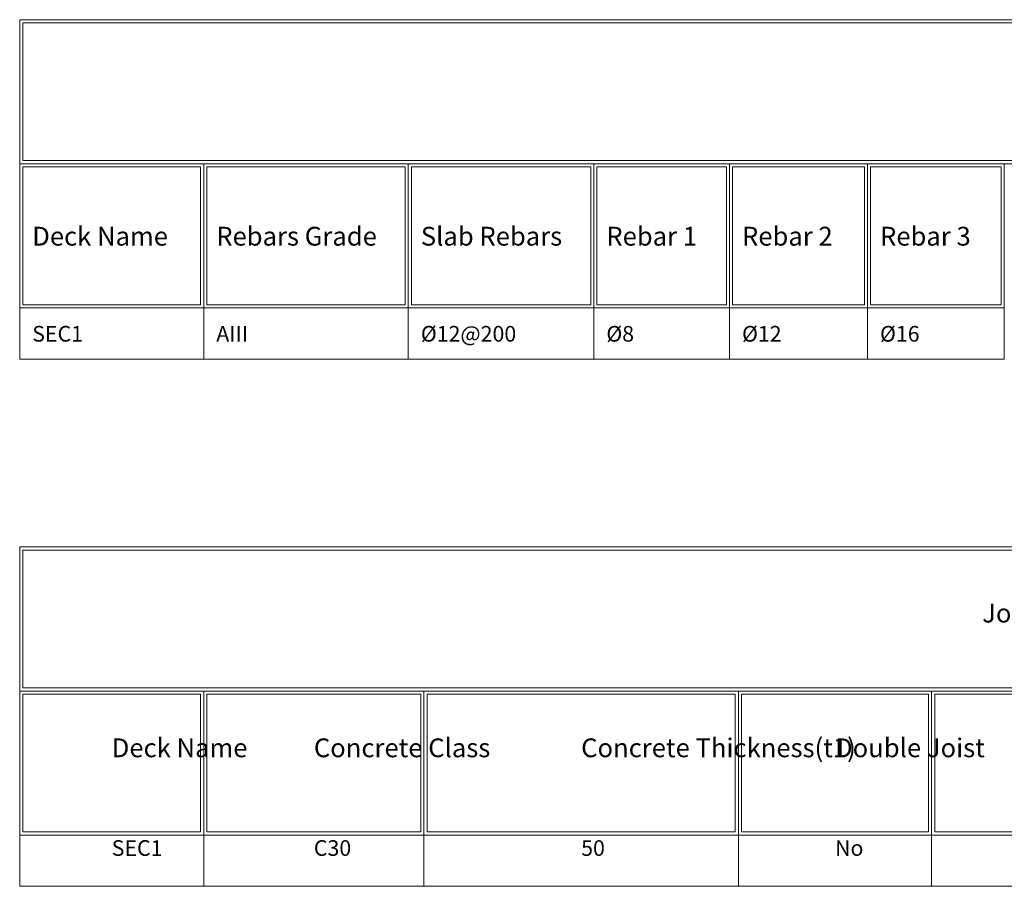
# Model space of a CAD drawing. Units: millimetres. Extents: x 0 to 2166, y 0 to 889.
# Drawn here: x 0 to 16, y 59 to 73 of the extents above; entities that cross this region are included whole.
import ezdxf

# ---------------------------------------------------------------- set-up
doc = ezdxf.new("R2010")
doc.units = ezdxf.units.MM
doc.layers.add('Dimensions_Layer', color=1, linetype='Continuous', lineweight=20)
doc.layers.add('Texts_Layer', color=3, linetype='Continuous', lineweight=20)
doc.styles.add('Details_2nd_TS', font='Times New Roman', dxfattribs={"height": 1})
doc.styles.add('Details_TS', font='Times New Roman', dxfattribs={"height": 1})

msp = doc.modelspace()

# ---------------------------------------------------------------- linework, layer by layer
at = {"layer": 'Dimensions_Layer', "linetype": 'Continuous', "flags": 128}
for points in [[(0, 70.734), (0, 73.034), (36.409, 73.034), (36.409, 70.734), (0, 70.734)], [(0.05, 70.784), (0.05, 72.984), (36.359, 72.984), (36.359, 70.784), (0.05, 70.784)], [(0, 68.434), (0, 70.734), (2.938, 70.734), (2.938, 68.434), (0, 68.434)], [(2.938, 68.434), (2.938, 70.734), (6.204, 70.734), (6.204, 68.434), (2.938, 68.434)], [(6.204, 68.434), (6.204, 70.734), (9.165, 70.734), (9.165, 68.434), (6.204, 68.434)], [(9.165, 68.434), (9.165, 70.734), (11.331, 70.734), (11.331, 68.434), (9.165, 68.434)], [(11.331, 68.434), (11.331, 70.734), (13.534, 70.734), (13.534, 68.434), (11.331, 68.434)], [(13.534, 68.434), (13.534, 70.734), (15.718, 70.734), (15.718, 68.434), (13.534, 68.434)], [(0.05, 68.484), (0.05, 70.684), (2.888, 70.684), (2.888, 68.484), (0.05, 68.484)], [(2.988, 68.484), (2.988, 70.684), (6.154, 70.684), (6.154, 68.484), (2.988, 68.484)], [(6.254, 68.484), (6.254, 70.684), (9.115, 70.684), (9.115, 68.484), (6.254, 68.484)], [(9.215, 68.484), (9.215, 70.684), (11.281, 70.684), (11.281, 68.484), (9.215, 68.484)], [(11.381, 68.484), (11.381, 70.684), (13.484, 70.684), (13.484, 68.484), (11.381, 68.484)], [(13.584, 68.484), (13.584, 70.684), (15.668, 70.684), (15.668, 68.484), (13.584, 68.484)], [(0, 67.617), (0, 68.434), (2.938, 68.434), (2.938, 67.617), (0, 67.617)], [(2.938, 67.617), (2.938, 68.434), (6.204, 68.434), (6.204, 67.617), (2.938, 67.617)], [(6.204, 67.617), (6.204, 68.434), (9.165, 68.434), (9.165, 67.617), (6.204, 67.617)], [(9.165, 67.617), (9.165, 68.434), (11.331, 68.434), (11.331, 67.617), (9.165, 67.617)], [(11.331, 67.617), (11.331, 68.434), (13.534, 68.434), (13.534, 67.617), (11.331, 67.617)], [(13.534, 67.617), (13.534, 68.434), (15.718, 68.434), (15.718, 67.617), (13.534, 67.617)], [(0, 62.317), (0, 64.617), (35.319, 64.617), (35.319, 62.317), (0, 62.317)], [(0.05, 62.367), (0.05, 64.567), (35.269, 64.567), (35.269, 62.367), (0.05, 62.367)], [(0, 60.017), (0, 62.317), (2.938, 62.317), (2.938, 60.017), (0, 60.017)], [(0.05, 60.067), (0.05, 62.267), (2.888, 62.267), (2.888, 60.067), (0.05, 60.067)], [(2.938, 60.017), (2.938, 62.317), (6.453, 62.317), (6.453, 60.017), (2.938, 60.017)], [(2.988, 60.067), (2.988, 62.267), (6.403, 62.267), (6.403, 60.067), (2.988, 60.067)], [(6.453, 60.017), (6.453, 62.317), (11.474, 62.317), (11.474, 60.017), (6.453, 60.017)], [(6.503, 60.067), (6.503, 62.267), (11.424, 62.267), (11.424, 60.067), (6.503, 60.067)], [(11.474, 60.017), (11.474, 62.317), (14.558, 62.317), (14.558, 60.017), (11.474, 60.017)], [(11.524, 60.067), (11.524, 62.267), (14.508, 62.267), (14.508, 60.067), (11.524, 60.067)], [(14.558, 60.017), (14.558, 62.317), (17.432, 62.317), (17.432, 60.017), (14.558, 60.017)], [(14.608, 60.067), (14.608, 62.267), (17.382, 62.267), (17.382, 60.067), (14.608, 60.067)], [(0, 59.2), (0, 60.017), (2.938, 60.017), (2.938, 59.2), (0, 59.2)], [(2.938, 59.2), (2.938, 60.017), (6.453, 60.017), (6.453, 59.2), (2.938, 59.2)], [(6.453, 59.2), (6.453, 60.017), (11.474, 60.017), (11.474, 59.2), (6.453, 59.2)], [(11.474, 59.2), (11.474, 60.017), (14.558, 60.017), (14.558, 59.2), (11.474, 59.2)], [(14.558, 59.2), (14.558, 60.017), (17.432, 60.017), (17.432, 59.2), (14.558, 59.2)]]:
    msp.add_lwpolyline(points, close=True, dxfattribs=at)

# ---------------------------------------------------------------- texts
at = {"layer": 'Texts_Layer', "linetype": 'Continuous'}
for s, insert, char_height, width, attachment_point, style in [('Deck Name', (0.2, 69.334), 0.3, 6, 7, 'Details_TS'), ('Rebars Grade', (3.138, 69.334), 0.3, 6, 7, 'Details_TS'), ('Slab Rebars', (6.404, 69.334), 0.3, 6, 7, 'Details_TS'), ('Rebar 1', (9.365, 69.334), 0.3, 6, 7, 'Details_TS'), ('Rebar 2', (11.531, 69.334), 0.3, 6, 7, 'Details_TS'), ('Rebar 3', (13.734, 69.334), 0.3, 6, 7, 'Details_TS'), ('SEC1', (0.2, 67.817), 0.25, 6, 7, 'Details_2nd_TS'), ('AIII', (3.138, 67.817), 0.25, 6, 7, 'Details_2nd_TS'), ('Ø12@200', (6.404, 67.817), 0.25, 6, 7, 'Details_2nd_TS'), ('Ø8', (9.365, 67.817), 0.25, 6, 7, 'Details_2nd_TS'), ('Ø12', (11.531, 67.817), 0.25, 6, 7, 'Details_2nd_TS'), ('Ø16', (13.734, 67.817), 0.25, 6, 7, 'Details_2nd_TS'), ('Joist General Properties', (17.66, 63.317), 0.3, 35.31902, 8, 'Details_TS'), ('Deck Name', (1.469, 61.167), 0.3, 6, 7, 'Details_TS'), ('Concrete Class', (4.696, 61.167), 0.3, 6, 7, 'Details_TS'), ('Concrete Thickness(t1)', (8.963, 61.167), 0.3, 6, 7, 'Details_TS'), ('Double Joist', (13.016, 61.167), 0.3, 6, 7, 'Details_TS'), ('SEC1', (1.469, 59.608), 0.25, 6, 7, 'Details_2nd_TS'), ('C30', (4.696, 59.608), 0.25, 6, 7, 'Details_2nd_TS'), ('50', (8.963, 59.608), 0.25, 6, 7, 'Details_2nd_TS'), ('No', (13.016, 59.608), 0.25, 6, 7, 'Details_2nd_TS')]:
    msp.add_mtext(s, dxfattribs=dict(at, insert=insert, char_height=char_height, width=width, attachment_point=attachment_point, style=style))

doc.saveas('drawing.dxf')
